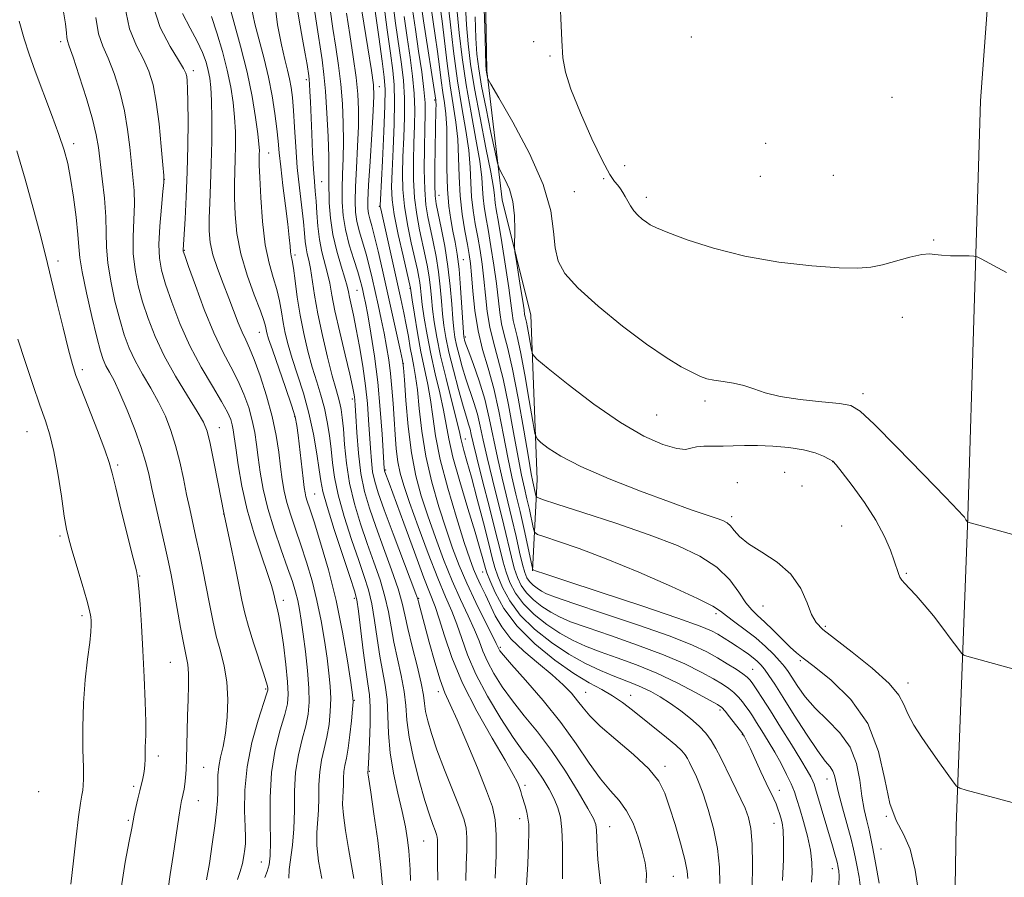
# Model space of a CAD drawing. Extents: x 2127300 to 2130200, y 324800 to 327700.
# Drawn here: x 2128735 to 2128987, y 325560 to 325779 of the extents above; entities that cross this region are included whole.
import ezdxf

# ---------------------------------------------------------------- set-up
doc = ezdxf.new("R2010")
doc.units = 0
doc.header["$MEASUREMENT"] = 0
for name, color, linetype, lineweight in [('DTM HARD BREAKLINE', 7, 'Continuous', 0), ('DTM SPOT ELEVATION', 2, 'Continuous', 13), ('INDEX CONTOUR', 41, 'Continuous', 13), ('INTERMEDIATE CONTOUR', 44, 'Continuous', 0)]:
    doc.layers.add(name, color=color, linetype=linetype, lineweight=lineweight)

msp = doc.modelspace()

# ---------------------------------------------------------------- linework, layer by layer
at = {"layer": 'DTM HARD BREAKLINE'}
for points in [[(2128983.68, 325413.15, 881.24), (2128976.05, 325474.21, 879.48), (2128973.78, 325516.01, 878.18), (2128974.77, 325572.79, 879.43), (2128977.75, 325651.71, 884.08), (2128980.95, 325758.02, 887.14), (2128984.99, 325812.53, 888.04), (2128986.09, 325815.36, 888.08)], [(2128866.47, 325637.97, 873.95), (2128867.64, 325661.24, 879), (2128866, 325703.23, 882.98), (2128858.66, 325732.75, 881.27), (2128854.73, 325765.67, 884.17), (2128854.21, 325794.61, 884.34)]]:
    msp.add_polyline3d(points, dxfattribs=at)
at = {"layer": 'DTM SPOT ELEVATION'}
for p in [(2128745.77, 325773.12, 831.57), (2128866.69, 325773.13, 885.13), (2128907.05, 325774.36, 887.78), (2128870.91, 325769.48, 885.83), (2128779.73, 325765.71, 838.44), (2128808.6, 325763.41, 849.61), (2128827.28, 325761.68, 858.64), (2128841.43, 325758.27, 869.75), (2128958.36, 325758.95, 887.32), (2128749.13, 325747.07, 830.46), (2128926.02, 325747.22, 887.96), (2128798.95, 325744.74, 844.77), (2128890.02, 325741.44, 886.76), (2128772.33, 325737.98, 836.02), (2128812.53, 325737.36, 850.95), (2128884.64, 325738.12, 885.79), (2128924.65, 325738.75, 887.39), (2128943.31, 325738.98, 887.27), (2128877.16, 325734.83, 885.02), (2128842.53, 325733.92, 870.89), (2128895.56, 325733.39, 886.41), (2128827.24, 325731.11, 859.85), (2128969.04, 325722.51, 886.12), (2128777.4, 325719.85, 838.1), (2128745.12, 325717.07, 828.45), (2128805.71, 325718.68, 846.34), (2128848.74, 325717.49, 872.8), (2128821.55, 325709.6, 853.02), (2128835.14, 325710.15, 861.93), (2128960.96, 325702.75, 885.3), (2128796.62, 325698.88, 841.22), (2128849.28, 325697.67, 872.36), (2128751.31, 325689.32, 828.37), (2128833.41, 325690.9, 858.01), (2128820.38, 325681.86, 849.62), (2128950.94, 325683.2, 884.48), (2128910.53, 325681.35, 883.66), (2128805.65, 325677.35, 841.86), (2128898.2, 325677.79, 883.03), (2128786.4, 325674.55, 834.72), (2128737.14, 325673.48, 825.05), (2128849.24, 325671.63, 866.7), (2128760.34, 325664.96, 828.26), (2128943.19, 325665.82, 881.97), (2128828.85, 325663.73, 854.18), (2128930.94, 325663.09, 880.92), (2128918.77, 325660.49, 880.71), (2128935.33, 325659.62, 880.87), (2128810.72, 325657.53, 842.91), (2128787.5, 325652.46, 833.99), (2128917.35, 325651.79, 880.34), (2128945.47, 325649.36, 881.05), (2128745.59, 325646.86, 825.74), (2128765.96, 325636.64, 828.06), (2128853.72, 325637.65, 863.31), (2128961.98, 325637.29, 882.17), (2128802.75, 325630.36, 836.5), (2128820.87, 325630.9, 843.6), (2128837.29, 325630.88, 852.1), (2128925.38, 325628.95, 879.15), (2128751.23, 325626.47, 825.65), (2128913.31, 325626.96, 875.62), (2128941.33, 325623.76, 880.23), (2128858.22, 325618.39, 860.27), (2128773.86, 325614.55, 829.04), (2128934.91, 325615, 877.79), (2128922.76, 325612.8, 872.9), (2128962.41, 325609.23, 880.52), (2128798.19, 325607.72, 833.78), (2128842.35, 325607.09, 851.54), (2128880.02, 325606.87, 862.86), (2128891.55, 325606.12, 864.72), (2128820.84, 325604.86, 842.07), (2128914.34, 325602.4, 867.65), (2128920.04, 325596.09, 867.9), (2128770.8, 325590.64, 828.43), (2128782.32, 325587.73, 830.94), (2128824.67, 325586.69, 844.1), (2128900.31, 325587.99, 862.42), (2128941.74, 325584.69, 873.32), (2128740.19, 325581.46, 824.52), (2128764.45, 325582.82, 827.68), (2128864.49, 325583.08, 854.36), (2128929.52, 325581.84, 868.59), (2128780.95, 325579.16, 830.76), (2128763.05, 325574.15, 827.78), (2128863.12, 325574.59, 853.44), (2128928.15, 325573.4, 867.22), (2128956.92, 325575.2, 878), (2128886.12, 325572.51, 858.75), (2128838.61, 325568.85, 847.06), (2128955.56, 325566.81, 876.93), (2128797.09, 325563.56, 835.1), (2128943.09, 325561.86, 871.36), (2128902.4, 325559.9, 861.06)]:
    msp.add_point(p, dxfattribs=at)
at = {"layer": 'INDEX CONTOUR', "flags": 128}
for points, elevation in [([(2128805.898, 325784.042), (2128806.771, 325778.687), (2128807.664, 325773.802), (2128808.332, 325770.037), (2128808.775, 325767.361), (2128809.229, 325764.408), (2128809.341, 325763.468), (2128809.43, 325762.287), (2128809.528, 325760.462), (2128809.651, 325757.807), (2128809.994, 325749.641), (2128810.211, 325744.822), (2128810.44, 325740.553), (2128810.667, 325737.403), (2128810.884, 325734.928), (2128811.081, 325732.431), (2128811.266, 325729.389), (2128811.522, 325725.983), (2128811.947, 325722.568), (2128812.599, 325719.43), (2128814.045, 325713.954), (2128814.575, 325711.403), (2128815.122, 325708.405), (2128815.93, 325704.349), (2128817.145, 325698.933), (2128818.517, 325693.115), (2128819.698, 325688.161), (2128820.421, 325685.017), (2128820.77, 325683.323), (2128820.913, 325682.398), (2128820.997, 325681.562), (2128821.091, 325680.155), (2128821.24, 325677.516), (2128821.494, 325673.254), (2128821.91, 325668.039), (2128822.548, 325662.805), (2128823.466, 325658.224), (2128824.718, 325653.913), (2128826.358, 325649.225), (2128828.362, 325643.769), (2128830.404, 325638.165), (2128832.079, 325633.289), (2128833.123, 325629.698), (2128833.816, 325626.684), (2128834.579, 325623.223), (2128835.699, 325618.634), (2128836.955, 325613.614), (2128837.991, 325609.202), (2128838.559, 325606.143), (2128838.838, 325603.996), (2128839.113, 325602.024), (2128839.641, 325599.579), (2128840.565, 325596.372), (2128841.997, 325592.205), (2128843.953, 325587.075), (2128847.85, 325577.294), (2128848.964, 325574.294), (2128849.495, 325572.127), (2128849.65, 325569.817), (2128849.617, 325566.631), (2128849.507, 325562.803), (2128849.412, 325558.812)], 850), ([(2128837.912, 325783.158), (2128838.585, 325778.475), (2128841.707, 325758.171), (2128841.743, 325757.744), (2128841.758, 325757.032), (2128841.745, 325755.829), (2128841.54, 325745.91), (2128841.464, 325740.861), (2128841.443, 325736.544), (2128841.525, 325733.741), (2128841.78, 325731.693), (2128842.286, 325729.255), (2128843.072, 325725.562), (2128843.98, 325720.876), (2128844.804, 325715.742), (2128845.388, 325710.675), (2128845.771, 325706.086), (2128846.037, 325702.355), (2128846.277, 325699.697), (2128846.571, 325697.651), (2128847.004, 325695.589), (2128847.638, 325693.028), (2128848.45, 325690.072), (2128849.393, 325686.974), (2128851.427, 325680.946), (2128852.332, 325677.966), (2128853.084, 325674.877), (2128853.847, 325671.315), (2128854.832, 325666.853), (2128856.176, 325661.278), (2128859.089, 325649.588), (2128861.036, 325641.42), (2128861.782, 325638.572), (2128862.565, 325636.22), (2128863.546, 325634.194), (2128864.897, 325632.335), (2128866.722, 325630.532), (2128868.859, 325628.843), (2128871.079, 325627.371), (2128873.318, 325626.149), (2128876.163, 325624.933), (2128880.366, 325623.411), (2128886.356, 325621.366), (2128893.274, 325618.965), (2128899.934, 325616.474), (2128905.385, 325614.125), (2128909.586, 325612.039), (2128912.724, 325610.306), (2128914.999, 325608.968), (2128916.653, 325607.875), (2128917.942, 325606.828), (2128919.078, 325605.678), (2128920.099, 325604.462), (2128921.006, 325603.266), (2128921.822, 325602.12), (2128922.679, 325600.844), (2128923.737, 325599.2), (2128925.104, 325597.023), (2128926.691, 325594.423), (2128928.359, 325591.581), (2128929.971, 325588.681), (2128931.413, 325585.92), (2128932.574, 325583.496), (2128933.398, 325581.493), (2128934.059, 325579.524), (2128934.787, 325577.087), (2128935.729, 325573.847), (2128936.713, 325570.153), (2128937.487, 325566.52), (2128937.863, 325563.364), (2128937.905, 325560.685), (2128937.747, 325558.381)], 870), ([(2128776.975, 325780.342), (2128778.901, 325776.584), (2128780.732, 325773.285), (2128782.07, 325770.422), (2128782.951, 325767.942), (2128783.526, 325765.786), (2128783.922, 325763.801), (2128784.187, 325761.449), (2128784.345, 325758.102), (2128784.417, 325753.356), (2128784.4, 325747.726), (2128784.293, 325741.95), (2128784.103, 325736.656), (2128783.897, 325732.011), (2128783.753, 325728.065), (2128783.762, 325724.789), (2128784.042, 325721.821), (2128784.726, 325718.723), (2128785.878, 325715.181), (2128787.312, 325711.382), (2128788.777, 325707.645), (2128791.194, 325701.298), (2128792.18, 325698.88), (2128793.094, 325696.934), (2128794.077, 325694.874), (2128795.294, 325691.974), (2128796.827, 325687.751), (2128798.458, 325682.661), (2128799.887, 325677.396), (2128800.892, 325672.535), (2128801.551, 325668.218), (2128802.016, 325664.468), (2128802.433, 325661.256), (2128802.93, 325658.329), (2128803.627, 325655.379), (2128804.61, 325652.145), (2128805.831, 325648.545), (2128807.206, 325644.547), (2128808.645, 325640.136), (2128810.053, 325635.374), (2128811.324, 325630.339), (2128812.38, 325625.158), (2128813.225, 325620.128), (2128813.889, 325615.591), (2128814.392, 325611.777), (2128814.716, 325608.454), (2128814.833, 325605.28), (2128814.726, 325601.993), (2128814.401, 325598.667), (2128813.877, 325595.46), (2128813.198, 325592.474), (2128812.52, 325589.567), (2128812.027, 325586.542), (2128811.836, 325583.278), (2128811.809, 325579.945), (2128811.744, 325576.792), (2128811.279, 325571.089), (2128811.286, 325567.769), (2128811.717, 325563.712), (2128812.54, 325559.311)], 840), ([(2128826.1, 325781.557), (2128827.106, 325774.419), (2128827.996, 325768.171), (2128828.546, 325764.118), (2128828.755, 325760.961), (2128828.684, 325756.745), (2128828.404, 325750.192), (2128828.038, 325742.718), (2128827.532, 325732.84), (2128827.478, 325731.396), (2128827.509, 325730.952), (2128827.611, 325730.462), (2128832.776, 325707.418), (2128833.539, 325703.881), (2128834.16, 325700.76), (2128834.692, 325697.775), (2128835.17, 325694.959), (2128835.628, 325692.419), (2128836.09, 325690.142), (2128836.554, 325687.614), (2128837.013, 325684.198), (2128837.49, 325679.44), (2128838.147, 325673.619), (2128839.175, 325667.2), (2128840.691, 325660.631), (2128842.501, 325654.3), (2128844.335, 325648.579), (2128846.011, 325643.69), (2128847.689, 325639.257), (2128849.618, 325634.752), (2128851.925, 325629.867), (2128854.252, 325625.18), (2128856.119, 325621.484), (2128857.181, 325619.341), (2128857.825, 325617.956), (2128858.112, 325617.492), (2128859.017, 325616.373), (2128861.092, 325614.002), (2128864.66, 325609.997), (2128869.124, 325604.832), (2128873.658, 325599.2), (2128877.597, 325593.729), (2128880.929, 325588.804), (2128883.801, 325584.748), (2128886.34, 325581.721), (2128888.573, 325579.233), (2128890.501, 325576.629), (2128892.128, 325573.435), (2128893.454, 325569.889), (2128894.479, 325566.407), (2128895.197, 325563.318), (2128895.563, 325560.605), (2128895.529, 325558.162)], 860), ([(2128849.296, 325782.149), (2128849.555, 325777.429), (2128849.954, 325772.644), (2128850.599, 325767.41), (2128851.61, 325761.157), (2128853.021, 325753.661), (2128854.535, 325746.047), (2128855.769, 325739.779), (2128856.445, 325735.924), (2128856.702, 325733.951), (2128856.78, 325732.933), (2128856.896, 325731.967), (2128857.176, 325730.255), (2128857.721, 325727.024), (2128858.572, 325721.864), (2128859.541, 325715.818), (2128860.378, 325710.292), (2128860.907, 325706.358), (2128861.229, 325703.763), (2128861.519, 325701.922), (2128861.928, 325700.204), (2128862.531, 325697.805), (2128863.377, 325693.874), (2128864.47, 325687.994), (2128865.6, 325681.477), (2128866.512, 325676.066), (2128867.065, 325673.017), (2128867.596, 325671.63), (2128868.56, 325670.716), (2128870.421, 325669.295), (2128873.67, 325667.222), (2128878.81, 325664.561), (2128886.003, 325661.444), (2128894.064, 325658.275), (2128901.469, 325655.525), (2128907.024, 325653.553), (2128910.85, 325652.251), (2128913.395, 325651.401), (2128915.079, 325650.784), (2128916.216, 325650.183), (2128917.087, 325649.387), (2128918.004, 325648.225), (2128919.383, 325646.701), (2128921.666, 325644.857), (2128925.083, 325642.712), (2128928.984, 325640.163), (2128932.508, 325637.076), (2128935, 325633.447), (2128936.638, 325629.79), (2128937.804, 325626.746), (2128938.933, 325624.695), (2128940.649, 325622.979), (2128943.625, 325620.677), (2128948.192, 325617.17), (2128953.314, 325613.038), (2128957.612, 325609.163), (2128960.099, 325606.181), (2128961.364, 325603.769), (2128962.389, 325601.356), (2128963.948, 325598.507), (2128965.995, 325595.317), (2128968.273, 325592.009), (2128970.531, 325588.825), (2128973.997, 325584.028), (2128974.878, 325582.906), (2128975.733, 325582.351), (2128977.293, 325581.886), (2128989.061, 325578.726)], 880), ([(2128735.164, 325778.393), (2128736.421, 325773.902), (2128737.715, 325769.952), (2128739.297, 325765.616), (2128743.456, 325754.562), (2128745.343, 325749.406), (2128746.672, 325745.434), (2128747.581, 325742.019), (2128748.313, 325738.222), (2128749.051, 325733.425), (2128749.727, 325728.304), (2128750.214, 325723.854), (2128750.457, 325720.696), (2128750.701, 325717.937), (2128751.265, 325714.309), (2128752.357, 325708.99), (2128753.727, 325702.957), (2128755.014, 325697.631), (2128755.954, 325694.074), (2128756.667, 325691.896), (2128757.371, 325690.349), (2128758.26, 325688.73), (2128759.429, 325686.549), (2128760.948, 325683.365), (2128762.816, 325678.964), (2128764.748, 325674.03), (2128766.391, 325669.478), (2128767.501, 325665.91), (2128768.3, 325662.722), (2128769.119, 325659.003), (2128770.2, 325654.153), (2128772.505, 325643.937), (2128773.339, 325640.164), (2128774.015, 325636.889), (2128774.708, 325633.198), (2128776.438, 325623.465), (2128777.253, 325619.117), (2128777.873, 325616.142), (2128778.28, 325613.968), (2128778.477, 325611.708), (2128778.481, 325608.679), (2128778.367, 325605), (2128778.222, 325600.997), (2128778.116, 325596.977), (2128777.965, 325589.864), (2128777.869, 325587.176), (2128777.74, 325585.067), (2128777.574, 325583.417), (2128777.368, 325582.113), (2128777.143, 325581.062), (2128776.923, 325580.173), (2128776.713, 325579.26), (2128776.436, 325577.741), (2128775.995, 325574.938), (2128774.562, 325565.221), (2128773.82, 325560.328), (2128773.236, 325556.696)], 830)]:
    msp.add_lwpolyline(points, dxfattribs=dict(at, elevation=elevation))
at = {"layer": 'INTERMEDIATE CONTOUR', "flags": 128}
for points, elevation in [([(2128873.343, 325786.87), (2128873.926, 325773.498), (2128874.203, 325768.997), (2128874.83, 325765.352), (2128876.246, 325761.027), (2128878.695, 325755.006), (2128881.635, 325748.366), (2128884.327, 325742.705), (2128886.207, 325739.208), (2128887.403, 325737.416), (2128888.215, 325736.454), (2128888.901, 325735.59), (2128889.535, 325734.648), (2128890.149, 325733.594), (2128890.781, 325732.411), (2128891.493, 325731.164), (2128892.353, 325729.933), (2128893.396, 325728.796), (2128894.512, 325727.802), (2128895.557, 325727), (2128896.543, 325726.368), (2128898.115, 325725.624), (2128901.073, 325724.422), (2128906.011, 325722.551), (2128912.698, 325720.355), (2128920.692, 325718.313), (2128929.432, 325716.812), (2128937.882, 325715.86), (2128944.879, 325715.368), (2128949.645, 325715.265), (2128952.939, 325715.53), (2128955.902, 325716.153), (2128962.946, 325718.046), (2128965.945, 325718.74), (2128967.908, 325718.942), (2128969.337, 325718.803), (2128970.971, 325718.569), (2128973.311, 325718.434), (2128975.905, 325718.396), (2128978.057, 325718.403), (2128979.305, 325718.382), (2128980.103, 325718.19), (2128981.134, 325717.66), (2128987.601, 325714.133)], 886), ([(2128762.1, 325782.566), (2128763.39, 325776.425), (2128765.168, 325772.056), (2128766.948, 325768.688), (2128768.352, 325765.583), (2128769.405, 325762.126), (2128770.235, 325757.733), (2128770.945, 325752.138), (2128771.525, 325746.343), (2128771.936, 325741.664), (2128772.147, 325738.951), (2128772.149, 325737.171), (2128771.942, 325734.826), (2128771.557, 325730.858), (2128771.153, 325725.983), (2128770.921, 325721.361), (2128771.033, 325717.8), (2128771.573, 325714.727), (2128772.611, 325711.214), (2128774.19, 325706.582), (2128776.282, 325701.138), (2128778.839, 325695.431), (2128781.745, 325689.977), (2128784.604, 325685.137), (2128786.953, 325681.235), (2128788.453, 325678.48), (2128789.264, 325676.607), (2128789.67, 325675.24), (2128789.927, 325673.96), (2128790.185, 325672.204), (2128790.565, 325669.369), (2128791.18, 325665.044), (2128792.122, 325659.578), (2128793.474, 325653.51), (2128795.241, 325647.387), (2128797.111, 325641.77), (2128798.692, 325637.231), (2128799.692, 325634.166), (2128800.216, 325632.295), (2128800.468, 325631.165), (2128800.626, 325630.373), (2128800.771, 325629.711), (2128800.956, 325629.022), (2128801.23, 325628.084), (2128801.612, 325626.425), (2128802.119, 325623.508), (2128802.738, 325619.082), (2128803.348, 325614.034), (2128803.803, 325609.535), (2128803.968, 325606.391), (2128803.75, 325603.946), (2128803.067, 325601.178), (2128801.923, 325597.275), (2128800.656, 325592.268), (2128799.69, 325586.398), (2128799.326, 325580.004), (2128799.36, 325573.812), (2128799.464, 325568.645), (2128799.374, 325565.088), (2128799.067, 325562.777), (2128798.58, 325561.113), (2128797.983, 325559.579)], 836), ([(2128769.267, 325782.855), (2128771.262, 325776.804), (2128773.747, 325771.951), (2128775.937, 325768.452), (2128777.237, 325766.34), (2128777.813, 325765.143), (2128778.018, 325764.265), (2128778.147, 325763.113), (2128778.251, 325761.144), (2128778.322, 325757.811), (2128778.349, 325752.783), (2128778.304, 325746.574), (2128778.159, 325739.905), (2128777.904, 325733.474), (2128777.603, 325727.882), (2128777.093, 325719.924), (2128777.145, 325719.616), (2128777.509, 325718.511), (2128778.475, 325715.742), (2128780.23, 325710.812), (2128782.513, 325704.689), (2128784.959, 325698.717), (2128787.255, 325693.919), (2128789.32, 325690.063), (2128791.123, 325686.605), (2128792.64, 325683.116), (2128793.861, 325679.634), (2128794.778, 325676.318), (2128795.409, 325673.248), (2128795.868, 325670.211), (2128796.29, 325666.918), (2128796.814, 325663.13), (2128797.585, 325658.792), (2128798.752, 325653.901), (2128800.376, 325648.557), (2128802.187, 325643.276), (2128803.829, 325638.681), (2128805.031, 325635.214), (2128805.849, 325632.592), (2128806.425, 325630.351), (2128806.887, 325628.047), (2128807.32, 325625.309), (2128807.797, 325621.785), (2128808.356, 325617.306), (2128808.889, 325612.442), (2128809.253, 325607.945), (2128809.327, 325604.351), (2128809.073, 325601.327), (2128808.472, 325598.32), (2128807.56, 325594.874), (2128806.588, 325590.917), (2128805.859, 325586.47), (2128805.575, 325581.614), (2128805.535, 325576.655), (2128805.439, 325571.963), (2128805.073, 325567.848), (2128804.191, 325561.629), (2128804.151, 325559.431)], 838), ([(2128788.675, 325783.18), (2128790.087, 325778.233), (2128791.8, 325771.983), (2128793.447, 325765.341), (2128794.728, 325759.125), (2128795.626, 325753.775), (2128796.193, 325749.646), (2128796.485, 325746.945), (2128796.586, 325745.324), (2128796.584, 325744.29), (2128796.561, 325743.301), (2128796.577, 325741.615), (2128796.688, 325738.437), (2128796.948, 325733.316), (2128797.408, 325727.169), (2128798.117, 325721.258), (2128799.08, 325716.558), (2128800.132, 325712.898), (2128801.064, 325709.823), (2128801.73, 325706.947), (2128802.215, 325704.158), (2128802.669, 325701.417), (2128803.23, 325698.649), (2128803.987, 325695.646), (2128805.023, 325692.165), (2128806.37, 325688.027), (2128807.858, 325683.317), (2128809.27, 325678.184), (2128810.425, 325672.853), (2128811.295, 325667.85), (2128811.89, 325663.775), (2128812.285, 325660.904), (2128812.818, 325658.214), (2128813.892, 325654.357), (2128815.743, 325648.502), (2128817.919, 325641.886), (2128819.8, 325636.266), (2128820.934, 325632.827), (2128821.528, 325630.489), (2128821.958, 325627.601), (2128823.173, 325617.569), (2128823.815, 325612.614), (2128824.343, 325609.082), (2128824.714, 325606.283), (2128824.897, 325603.118), (2128824.884, 325598.859), (2128824.749, 325594.255), (2128824.594, 325590.425), (2128824.44, 325587.254), (2128824.414, 325586.976), (2128824.356, 325586.607), (2128824.347, 325586.288), (2128824.356, 325586.158), (2128824.406, 325585.814), (2128825.079, 325581.367), (2128825.894, 325575.864), (2128826.849, 325569.004), (2128827.681, 325562.157), (2128828.191, 325556.466)], 844), ([(2128800.498, 325783.81), (2128801.256, 325777.428), (2128802.25, 325772.322), (2128803.101, 325768.614), (2128803.767, 325765.912), (2128804.29, 325763.7), (2128804.71, 325761.488), (2128805.053, 325758.896), (2128805.341, 325755.57), (2128805.604, 325751.283), (2128805.899, 325746.303), (2128806.291, 325741.023), (2128806.814, 325735.829), (2128807.844, 325727.12), (2128808.141, 325724.19), (2128808.335, 325722.074), (2128808.539, 325720.443), (2128808.84, 325718.969), (2128809.223, 325717.318), (2128809.647, 325715.157), (2128810.687, 325708.367), (2128811.537, 325703.621), (2128812.717, 325698.083), (2128814.037, 325692.496), (2128815.24, 325687.755), (2128816.129, 325684.504), (2128816.744, 325682.388), (2128817.179, 325680.8), (2128817.516, 325679.173), (2128817.801, 325677.096), (2128818.067, 325674.199), (2128818.368, 325670.237), (2128818.84, 325665.477), (2128819.645, 325660.31), (2128820.886, 325655.078), (2128822.451, 325649.916), (2128824.172, 325644.906), (2128825.885, 325640.122), (2128827.445, 325635.606), (2128828.706, 325631.393), (2128829.587, 325627.469), (2128830.269, 325623.646), (2128830.99, 325619.687), (2128831.913, 325615.448), (2128832.874, 325611.151), (2128833.623, 325607.11), (2128834.018, 325603.48), (2128834.324, 325599.798), (2128834.909, 325595.444), (2128836.027, 325590.061), (2128837.468, 325584.345), (2128838.91, 325579.26), (2128840.086, 325575.549), (2128840.963, 325573.091), (2128841.564, 325571.55), (2128841.92, 325570.59), (2128842.09, 325569.898), (2128842.14, 325569.159), (2128842.116, 325566.189), (2128842.138, 325563.185), (2128842.186, 325558.849)], 848), ([(2128810.351, 325783.52), (2128811.181, 325777.919), (2128812.628, 325768.492), (2128813.111, 325764.787), (2128813.506, 325760.482), (2128813.859, 325754.909), (2128814.146, 325748.912), (2128814.331, 325743.716), (2128814.393, 325740.174), (2128814.387, 325737.659), (2128814.481, 325731.948), (2128814.774, 325728.071), (2128815.386, 325723.86), (2128816.366, 325719.644), (2128817.485, 325715.809), (2128818.442, 325712.751), (2128819.024, 325710.707), (2128819.358, 325709.259), (2128819.652, 325707.827), (2128820.66, 325703.245), (2128821.378, 325699.702), (2128822.198, 325695.223), (2128823.018, 325690.223), (2128823.717, 325685.229), (2128824.21, 325680.667), (2128824.537, 325676.543), (2128824.981, 325669.242), (2128825.226, 325666.045), (2128825.563, 325663.248), (2128826.079, 325660.761), (2128826.989, 325657.834), (2128828.544, 325653.545), (2128830.838, 325647.416), (2128836.626, 325632.046), (2128837.107, 325630.682), (2128837.299, 325629.998), (2128840.038, 325619.667), (2128841.436, 325614.621), (2128842.817, 325610.091), (2128844.047, 325606.77), (2128845.387, 325603.77), (2128847.193, 325599.81), (2128849.66, 325594.066), (2128852.352, 325587.55), (2128854.674, 325581.731), (2128856.166, 325577.61), (2128856.919, 325574.308), (2128857.161, 325570.475), (2128857.102, 325565.211), (2128856.898, 325559.416)], 852), ([(2128822.259, 325784.286), (2128824.333, 325771.571), (2128825.254, 325765.804), (2128825.768, 325762.118), (2128825.897, 325759.28), (2128825.726, 325755.473), (2128825.344, 325749.484), (2128824.891, 325742.534), (2128824.512, 325736.45), (2128824.325, 325732.599), (2128824.332, 325730.503), (2128824.508, 325729.221), (2128824.838, 325727.908), (2128825.339, 325726.096), (2128826.039, 325723.408), (2128826.953, 325719.58), (2128828.049, 325714.787), (2128832.681, 325694.091), (2128833.19, 325691.703), (2128833.448, 325689.802), (2128833.673, 325686.772), (2128834.051, 325681.49), (2128834.646, 325674.803), (2128835.489, 325668.045), (2128836.605, 325662.233), (2128838.001, 325657.08), (2128839.672, 325651.976), (2128841.605, 325646.479), (2128843.715, 325640.823), (2128845.902, 325635.409), (2128848.053, 325630.573), (2128850.012, 325626.395), (2128851.608, 325622.889), (2128852.762, 325620.003), (2128853.74, 325617.419), (2128854.901, 325614.749), (2128856.537, 325611.695), (2128858.676, 325608.297), (2128861.291, 325604.672), (2128864.334, 325600.882), (2128867.699, 325596.75), (2128871.269, 325592.036), (2128874.873, 325586.693), (2128878.133, 325581.449), (2128880.618, 325577.222), (2128882.035, 325574.631), (2128882.631, 325573.078), (2128882.79, 325571.664), (2128882.844, 325569.67), (2128882.926, 325567.098), (2128883.118, 325564.13), (2128883.461, 325560.977), (2128883.832, 325557.976)], 858), ([(2128828.381, 325782.736), (2128829.269, 325776.153), (2128830.122, 325770.185), (2128830.74, 325765.781), (2128831.091, 325762.086), (2128831.182, 325757.794), (2128831.042, 325752.036), (2128830.776, 325745.686), (2128830.511, 325740.057), (2128830.374, 325736.029), (2128830.51, 325732.765), (2128831.065, 325728.996), (2128832.098, 325723.892), (2128833.325, 325718.39), (2128835.224, 325710.199), (2128835.665, 325707.207), (2128836.227, 325703.498), (2128836.989, 325698.761), (2128837.867, 325693.875), (2128838.776, 325689.513), (2128839.632, 325685.538), (2128840.354, 325681.609), (2128840.932, 325677.373), (2128841.649, 325672.425), (2128842.862, 325666.35), (2128844.776, 325659.028), (2128847.002, 325651.519), (2128848.999, 325645.182), (2128850.373, 325640.986), (2128851.317, 325638.363), (2128852.167, 325636.363), (2128853.194, 325634.203), (2128854.374, 325631.787), (2128856.909, 325626.464), (2128858.55, 325623.605), (2128860.916, 325620.585), (2128864.209, 325617.417), (2128867.949, 325614.27), (2128871.473, 325611.352), (2128874.265, 325608.821), (2128876.372, 325606.636), (2128877.979, 325604.705), (2128879.348, 325602.886), (2128881.048, 325600.855), (2128883.72, 325598.234), (2128887.718, 325594.806), (2128892.233, 325590.975), (2128896.166, 325587.312), (2128898.715, 325584.177), (2128900.259, 325581.141), (2128901.473, 325577.573), (2128902.866, 325573.096), (2128904.285, 325568.329), (2128905.412, 325564.149), (2128906.006, 325561.208), (2128906.143, 325559.276)], 862), ([(2128830.661, 325783.914), (2128831.434, 325777.887), (2128832.935, 325767.443), (2128833.429, 325763.211), (2128833.681, 325758.843), (2128833.679, 325753.88), (2128833.514, 325748.654), (2128833.308, 325743.697), (2128833.182, 325739.37), (2128833.259, 325735.348), (2128833.664, 325731.134), (2128834.456, 325726.429), (2128835.439, 325721.725), (2128836.99, 325714.892), (2128837.384, 325713), (2128837.619, 325711.584), (2128837.781, 325710.205), (2128837.962, 325708.469), (2128838.258, 325705.994), (2128838.748, 325702.513), (2128839.459, 325698.206), (2128840.401, 325693.366), (2128841.549, 325688.302), (2128842.72, 325683.389), (2128843.693, 325679.02), (2128845.013, 325671.669), (2128846.083, 325666.981), (2128847.826, 325660.721), (2128849.881, 325653.873), (2128851.735, 325647.813), (2128852.99, 325643.598), (2128853.72, 325641.006), (2128854.374, 325638.509), (2128854.749, 325637.401), (2128855.498, 325635.518), (2128856.878, 325632.386), (2128859.135, 325628.309), (2128862.509, 325623.775), (2128867.066, 325619.25), (2128872.171, 325615.117), (2128877.011, 325611.734), (2128880.96, 325609.328), (2128884.145, 325607.577), (2128886.878, 325606.025), (2128889.446, 325604.295), (2128892.033, 325602.313), (2128900.713, 325595.331), (2128903.081, 325593.357), (2128904.599, 325591.959), (2128905.478, 325590.942), (2128906.055, 325590.01), (2128906.612, 325588.933), (2128908.368, 325585.289), (2128909.087, 325583.595), (2128910.063, 325580.918), (2128911.352, 325576.923), (2128912.696, 325572.054), (2128913.753, 325566.951), (2128914.271, 325562.185), (2128914.334, 325558.06)], 864), ([(2128840.416, 325782.356), (2128841.58, 325774.698), (2128842.164, 325770.605), (2128842.667, 325766.75), (2128843.107, 325763.254), (2128843.522, 325760.194), (2128843.929, 325757.524), (2128844.275, 325754.701), (2128844.49, 325751.06), (2128844.54, 325746.192), (2128844.543, 325740.707), (2128844.659, 325735.473), (2128845.001, 325731.163), (2128845.512, 325727.674), (2128846.092, 325724.705), (2128846.655, 325721.926), (2128847.177, 325718.872), (2128847.648, 325715.045), (2128848.057, 325710.215), (2128848.39, 325705.214), (2128848.776, 325698.796), (2128848.861, 325697.769), (2128848.933, 325697.353), (2128849.06, 325696.883)], 872), ([(2128844.707, 325784.098), (2128845.358, 325778.201), (2128846.25, 325770.77), (2128847.295, 325763.118), (2128848.395, 325756.316), (2128849.395, 325750.464), (2128850.13, 325745.42), (2128850.498, 325741.032), (2128850.664, 325737.122), (2128850.858, 325733.509), (2128851.256, 325730.029), (2128851.813, 325726.616), (2128852.431, 325723.229), (2128853.025, 325719.812), (2128853.563, 325716.265), (2128854.027, 325712.477), (2128854.424, 325708.395), (2128854.87, 325704.208), (2128855.504, 325700.165), (2128856.428, 325696.354), (2128857.591, 325692.211), (2128858.903, 325687.013), (2128860.271, 325680.371), (2128861.585, 325673.243), (2128862.734, 325666.918), (2128863.638, 325662.343), (2128864.361, 325659.082), (2128865.002, 325656.351), (2128865.629, 325653.571), (2128866.617, 325648.968), (2128866.946, 325647.845), (2128867.715, 325647.226), (2128869.586, 325646.581), (2128873.103, 325645.446), (2128878.349, 325643.627), (2128885.292, 325640.998), (2128893.63, 325637.578), (2128901.972, 325633.964), (2128908.657, 325630.901), (2128912.538, 325628.912), (2128914.519, 325627.615), (2128916.022, 325626.411), (2128918.159, 325624.825), (2128920.811, 325622.891), (2128923.552, 325620.768), (2128926.015, 325618.617), (2128928.08, 325616.596), (2128929.688, 325614.861), (2128930.841, 325613.482), (2128931.786, 325612.173), (2128934.248, 325608.369)], 876), ([(2128854.028, 325783.962), (2128854.242, 325776.783), (2128854.502, 325767.316), (2128854.565, 325765.877), (2128854.627, 325765.369), (2128854.896, 325764.047), (2128855.047, 325763.649), (2128855.806, 325762.296), (2128857.822, 325758.828), (2128861.421, 325752.547), (2128865.636, 325744.611), (2128869.174, 325736.638), (2128871.094, 325729.941), (2128871.839, 325724.611), (2128872.206, 325720.431), (2128872.956, 325717.096), (2128874.704, 325713.954), (2128878.031, 325710.262), (2128883.231, 325705.551), (2128889.448, 325700.442), (2128895.54, 325695.829), (2128900.574, 325692.405), (2128904.463, 325690.084), (2128907.329, 325688.576), (2128909.362, 325687.621), (2128911.019, 325687.032), (2128912.822, 325686.65), (2128915.153, 325686.319), (2128917.825, 325685.913), (2128920.507, 325685.308), (2128923.034, 325684.434), (2128925.891, 325683.423), (2128929.728, 325682.457), (2128934.874, 325681.681), (2128940.373, 325681.094), (2128944.953, 325680.658), (2128947.832, 325680.168), (2128950.204, 325678.752), (2128953.752, 325675.373), (2128959.561, 325669.498), (2128966.295, 325662.624), (2128972.019, 325656.751), (2128975.281, 325653.381), (2128976.568, 325652.017), (2128976.853, 325651.657), (2128977.11, 325651.138), (2128977.201, 325650.998), (2128977.709, 325650.351), (2128991.132, 325646.672)], 884), ([(2128746.378, 325781.847), (2128747.054, 325777.701), (2128747.293, 325775.404), (2128747.364, 325774.214), (2128747.525, 325773.362), (2128747.993, 325771.977), (2128748.972, 325769.16), (2128750.554, 325764.389), (2128752.369, 325758.651), (2128753.932, 325753.313), (2128754.893, 325749.341), (2128755.431, 325746.118), (2128756.4, 325738.144), (2128756.958, 325733.136), (2128757.345, 325728.358), (2128757.457, 325724.334), (2128757.514, 325720.651), (2128757.817, 325716.659), (2128758.582, 325711.927), (2128759.676, 325706.879), (2128760.88, 325702.159), (2128762.043, 325698.228), (2128763.288, 325694.849), (2128764.809, 325691.612), (2128766.717, 325688.19), (2128768.817, 325684.615), (2128770.836, 325681.007), (2128772.555, 325677.44), (2128773.985, 325673.807), (2128775.191, 325669.953), (2128776.235, 325665.802), (2128777.157, 325661.551), (2128777.996, 325657.478), (2128778.785, 325653.763), (2128780.381, 325646.519), (2128781.254, 325642.486), (2128782.151, 325638.193), (2128783.022, 325633.801), (2128783.84, 325629.455), (2128784.666, 325625.238), (2128785.58, 325621.214), (2128786.616, 325617.398), (2128787.595, 325613.587), (2128788.297, 325609.527), (2128788.549, 325605.075), (2128788.401, 325600.567), (2128787.96, 325596.449), (2128787.34, 325593.057), (2128786.699, 325590.28), (2128786.209, 325587.891), (2128785.985, 325585.689), (2128785.941, 325583.566), (2128785.938, 325581.439), (2128785.853, 325579.171), (2128785.621, 325576.414), (2128785.195, 325572.768), (2128784.555, 325568.07), (2128783.809, 325563.113), (2128783.096, 325558.929)], 832), ([(2128794.549, 325781.811), (2128795.463, 325777.751), (2128797.803, 325768.811), (2128798.935, 325764.061), (2128799.87, 325759.289), (2128800.586, 325754.788), (2128801.088, 325750.894), (2128801.407, 325747.753), (2128801.673, 325744.766), (2128802.043, 325741.149), (2128802.619, 325736.41), (2128803.283, 325731.22), (2128803.863, 325726.549), (2128804.233, 325723.145), (2128804.442, 325720.885), (2128804.587, 325719.434), (2128804.75, 325718.404), (2128804.972, 325717.215), (2128805.281, 325715.235), (2128805.707, 325712.021), (2128806.277, 325707.864), (2128807.02, 325703.242), (2128807.948, 325698.581), (2128809.008, 325694.098), (2128810.132, 325689.961), (2128811.25, 325686.265), (2128812.301, 325682.852), (2128813.224, 325679.492), (2128813.97, 325676.013), (2128814.548, 325672.472), (2128814.979, 325668.987), (2128815.326, 325665.57), (2128815.829, 325661.845), (2128816.769, 325657.334), (2128818.315, 325651.79), (2128820.185, 325645.901), (2128821.986, 325640.586), (2128823.411, 325636.474), (2128824.487, 325633.047), (2128825.333, 325629.497), (2128826.052, 325625.241), (2128826.721, 325620.608), (2128827.402, 325616.15), (2128828.793, 325608.688), (2128829.256, 325605.016), (2128829.452, 325600.912), (2128829.608, 325596.364), (2128830.02, 325591.437), (2128830.892, 325586.254), (2128832.022, 325581.132), (2128833.114, 325576.445), (2128833.93, 325572.475), (2128834.475, 325569.174), (2128834.814, 325566.406), (2128835.009, 325563.991), (2128835.12, 325561.574), (2128835.204, 325558.756)], 846), ([(2128814.664, 325781.387), (2128815.414, 325776.525), (2128816.164, 325771.761), (2128816.852, 325767.048), (2128817.422, 325762.256), (2128817.828, 325757.312), (2128818.063, 325752.367), (2128818.129, 325747.635), (2128818.043, 325743.277), (2128817.888, 325739.284), (2128817.764, 325735.601), (2128817.769, 325732.146), (2128818.012, 325728.73), (2128818.601, 325725.136), (2128819.58, 325721.267), (2128820.722, 325717.506), (2128821.738, 325714.356), (2128822.407, 325712.168), (2128822.803, 325710.696), (2128823.071, 325709.543), (2128823.346, 325708.285), (2128823.724, 325706.396), (2128824.291, 325703.325), (2128825.09, 325698.69), (2128825.999, 325692.795), (2128826.854, 325686.115), (2128827.522, 325679.195), (2128827.995, 325672.859), (2128828.543, 325664.052), (2128828.58, 325663.69), (2128828.621, 325663.484), (2128828.699, 325663.237), (2128829.772, 325660.325), (2128833.502, 325650.108), (2128836.221, 325642.708), (2128838.673, 325636.162), (2128841.538, 325628.804), (2128842.588, 325625.701), (2128843.903, 325621.361), (2128845.786, 325615.772), (2128848.518, 325609.203), (2128852.19, 325602.039), (2128856.123, 325595.154), (2128859.449, 325589.539), (2128861.519, 325585.902), (2128862.575, 325583.816), (2128863.079, 325582.569), (2128863.426, 325581.544), (2128863.743, 325580.502), (2128864.517, 325577.837), (2128864.941, 325576.242), (2128865.277, 325574.685), (2128865.457, 325573.188), (2128865.494, 325571.179), (2128865.428, 325567.938), (2128865.263, 325563.076), (2128864.872, 325557.533)], 854), ([(2128818.836, 325780.404), (2128819.701, 325775.03), (2128820.593, 325769.31), (2128821.338, 325764.03), (2128821.798, 325759.715), (2128821.98, 325755.824), (2128821.927, 325751.554), (2128821.694, 325746.381), (2128821.39, 325740.908), (2128821.138, 325736.026), (2128821.047, 325732.373), (2128821.172, 325729.616), (2128821.555, 325727.177), (2128822.209, 325724.588), (2128823.888, 325718.882), (2128824.68, 325715.874), (2128825.426, 325712.741), (2128826.959, 325705.905), (2128827.746, 325702.285), (2128828.486, 325698.708), (2128829.135, 325695.267), (2128829.685, 325691.859), (2128830.134, 325688.335), (2128830.486, 325684.588), (2128830.772, 325680.674), (2128831.028, 325676.696), (2128831.293, 325672.77), (2128831.609, 325669.069), (2128832.013, 325665.781), (2128832.582, 325662.913), (2128833.506, 325659.745), (2128835.008, 325655.373), (2128837.2, 325649.268), (2128839.741, 325642.389), (2128842.185, 325636.065), (2128844.181, 325631.278), (2128845.771, 325627.61), (2128847.098, 325624.295), (2128848.342, 325620.666), (2128849.842, 325616.467), (2128851.977, 325611.541), (2128854.959, 325605.9), (2128858.336, 325600.221), (2128861.491, 325595.341), (2128863.958, 325591.851), (2128865.878, 325589.333), (2128867.545, 325587.115), (2128869.177, 325584.678), (2128870.708, 325582.105), (2128871.996, 325579.63), (2128872.936, 325577.367), (2128873.556, 325574.937), (2128873.921, 325571.842), (2128874.096, 325567.793), (2128874.139, 325563.33), (2128874.112, 325559.203)], 856), ([(2128835.76, 325781.355), (2128836.497, 325776.227), (2128837.324, 325770.768), (2128838.101, 325765.461), (2128838.679, 325760.941), (2128838.953, 325757.568), (2128838.991, 325754.589), (2128838.904, 325750.978), (2128838.797, 325746.052), (2128838.758, 325740.513), (2128838.863, 325735.41), (2128839.172, 325731.503), (2128839.667, 325728.395), (2128841.045, 325722.005), (2128841.781, 325718.251), (2128842.409, 325714.356), (2128842.852, 325710.518), (2128843.168, 325706.879), (2128843.445, 325703.568), (2128843.777, 325700.598), (2128844.281, 325697.533), (2128845.075, 325693.825), (2128846.217, 325689.172), (2128847.504, 325684.264), (2128848.672, 325680.035), (2128849.517, 325677.175), (2128850.078, 325675.388), (2128850.458, 325674.126), (2128850.782, 325672.801), (2128851.279, 325670.641), (2128852.2, 325666.83), (2128853.685, 325660.942), (2128855.428, 325654.109), (2128857.008, 325647.855), (2128858.122, 325643.323), (2128858.925, 325640.141), (2128859.687, 325637.553), (2128860.669, 325634.943), (2128862.075, 325632.232), (2128864.101, 325629.482), (2128866.85, 325626.767), (2128870.069, 325624.222), (2128873.413, 325622.004), (2128876.649, 325620.208), (2128879.984, 325618.688), (2128883.731, 325617.238), (2128888.12, 325615.673), (2128893.021, 325613.875), (2128898.221, 325611.747), (2128903.436, 325609.282), (2128908.13, 325606.848), (2128911.696, 325604.9), (2128913.755, 325603.732), (2128914.829, 325602.964), (2128915.666, 325602.046), (2128916.827, 325600.601), (2128920.216, 325596.238), (2128920.394, 325595.94), (2128920.561, 325595.637), (2128920.827, 325595.129), (2128921.308, 325594.153), (2128922.137, 325592.401), (2128924.829, 325586.598), (2128926.209, 325583.657), (2128928.115, 325579.701), (2128928.722, 325578.349), (2128929.188, 325577.126), (2128929.567, 325575.957), (2128929.909, 325574.801), (2128930.241, 325573.53), (2128930.513, 325571.672), (2128930.65, 325568.667), (2128930.59, 325564.181), (2128930.333, 325558.783)], 868), ([(2128842.855, 325782.033), (2128843.318, 325778.379), (2128843.916, 325773.343), (2128844.617, 325767.566), (2128845.381, 325761.906), (2128846.155, 325756.994), (2128846.834, 325752.592), (2128847.31, 325748.24), (2128847.524, 325743.586), (2128847.645, 325738.709), (2128847.897, 325733.797), (2128848.435, 325729.06), (2128849.131, 325724.797), (2128849.787, 325721.331), (2128850.252, 325718.786), (2128850.574, 325716.489), (2128850.851, 325713.569), (2128851.183, 325709.413), (2128851.69, 325704.431), (2128852.496, 325699.287), (2128853.672, 325694.463), (2128855.074, 325689.695), (2128856.508, 325684.532), (2128857.815, 325678.698), (2128858.998, 325672.62), (2128860.1, 325666.895), (2128861.158, 325661.951), (2128862.199, 325657.503), (2128863.243, 325653.093), (2128864.288, 325648.458), (2128865.23, 325644.118), (2128866.322, 325638.966), (2128866.48, 325638.29), (2128866.546, 325638.18), (2128867.488, 325637.834), (2128869.576, 325637.126), (2128874.739, 325635.417), (2128883.735, 325632.462), (2128894.348, 325628.96), (2128903.616, 325625.843), (2128909.322, 325623.808), (2128912.23, 325622.596), (2128913.849, 325621.71), (2128915.416, 325620.748), (2128917.088, 325619.692), (2128918.749, 325618.619), (2128920.297, 325617.596), (2128921.687, 325616.634), (2128922.886, 325615.732), (2128923.888, 325614.867), (2128924.795, 325613.923), (2128925.734, 325612.763), (2128926.852, 325611.21), (2128928.364, 325608.943), (2128930.507, 325605.602), (2128933.373, 325601.065), (2128936.499, 325596.17), (2128939.286, 325591.994), (2128941.261, 325589.326), (2128942.507, 325587.803), (2128943.236, 325586.774), (2128943.669, 325585.629), (2128944.677, 325581.236), (2128945.684, 325577.395), (2128947.883, 325569.362), (2128948.53, 325566.772), (2128948.942, 325564.819), (2128949.354, 325562.672), (2128949.916, 325559.635), (2128950.442, 325555.547)], 874), ([(2128847.131, 325780.763), (2128847.656, 325775.423), (2128848.425, 325769.089), (2128849.453, 325762.137), (2128850.708, 325754.988), (2128851.965, 325748.256), (2128852.949, 325742.6), (2128853.472, 325738.478), (2128853.683, 325735.537), (2128853.819, 325733.221), (2128854.076, 325730.998), (2128854.495, 325728.436), (2128855.076, 325725.126), (2128855.799, 325720.838), (2128856.552, 325716.042), (2128857.203, 325711.384), (2128858.05, 325703.985), (2128858.511, 325701.043), (2128859.184, 325698.244), (2128860.108, 325694.726), (2128861.299, 325689.495), (2128862.728, 325682.045), (2128864.173, 325673.866), (2128865.367, 325666.939), (2128866.118, 325662.736), (2128866.523, 325660.662), (2128867.299, 325657.149), (2128867.569, 325656.724), (2128868.95, 325656.162), (2128872.627, 325654.982), (2128879.3, 325652.858), (2128887.75, 325650.1), (2128896.271, 325647.171), (2128903.471, 325644.42), (2128909.193, 325641.719), (2128913.592, 325638.825), (2128916.844, 325635.615), (2128919.218, 325632.441), (2128921.006, 325629.778), (2128922.498, 325627.924), (2128923.983, 325626.486), (2128925.746, 325624.895), (2128927.956, 325622.763), (2128932.352, 325618.391), (2128933.901, 325616.969), (2128935.621, 325615.589), (2128938.411, 325613.468), (2128942.796, 325609.975), (2128947.826, 325605.084), (2128952.181, 325598.92), (2128954.901, 325591.772), (2128956.48, 325584.585), (2128957.773, 325578.469), (2128959.431, 325574.128), (2128961.29, 325570.664), (2128962.986, 325566.767), (2128964.259, 325561.424), (2128965.287, 325554.758)], 878), ([(2128754.779, 325779.301), (2128755.471, 325775.164)], 834), ([(2128784.347, 325779.548), (2128785.76, 325775.441), (2128787.169, 325770.676), (2128788.393, 325765.884), (2128789.298, 325761.557), (2128789.903, 325757.625), (2128790.269, 325753.874), (2128790.451, 325750.151), (2128790.493, 325746.525), (2128790.439, 325743.12), (2128790.332, 325739.979), (2128790.237, 325736.814), (2128790.221, 325733.252), (2128790.371, 325729.013), (2128790.857, 325724.176), (2128791.867, 325718.914), (2128793.475, 325713.475), (2128795.3, 325708.427), (2128796.848, 325704.412), (2128797.751, 325701.873), (2128798.152, 325700.452), (2128798.317, 325699.592), (2128798.509, 325698.718), (2128798.965, 325697.195), (2128799.915, 325694.37), (2128803.263, 325684.792), (2128804.803, 325680.289), (2128805.731, 325677.293), (2128806.211, 325675.101), (2128806.54, 325672.614), (2128807.791, 325661.566), (2128808.067, 325659.249), (2128808.276, 325657.849), (2128808.502, 325656.857), (2128808.845, 325655.733), (2128809.475, 325653.815), (2128810.583, 325650.414), (2128812.261, 325645.059), (2128814.258, 325638.156), (2128816.225, 325630.328), (2128817.872, 325622.268), (2128819.13, 325614.946), (2128819.981, 325609.397), (2128820.429, 325606.247), (2128820.544, 325604.467), (2128820.415, 325602.614), (2128820.124, 325599.634), (2128819.729, 325596.008), (2128819.281, 325592.603), (2128818.835, 325590.074), (2128818.452, 325588.216), (2128818.194, 325586.614), (2128818.095, 325584.942), (2128818.083, 325583.235), (2128818.049, 325581.62), (2128817.941, 325580.109), (2128817.891, 325578.258), (2128818.088, 325575.509), (2128818.644, 325571.54), (2128819.409, 325566.973), (2128820.164, 325562.664), (2128820.732, 325559.288)], 842), ([(2128833.597, 325779.621), (2128834.372, 325774.213), (2128835.129, 325769.105), (2128835.764, 325764.336), (2128836.181, 325759.892), (2128836.316, 325755.724), (2128836.252, 325751.622), (2128836.105, 325747.337), (2128835.989, 325742.711), (2128836.009, 325737.93), (2128836.264, 325733.272), (2128836.814, 325728.965), (2128837.553, 325725.06), (2128839.018, 325718.449), (2128839.583, 325715.625), (2128840.014, 325712.97), (2128840.317, 325710.362), (2128840.565, 325707.674), (2128840.852, 325704.781), (2128841.27, 325701.528), (2128841.928, 325697.651), (2128842.935, 325692.857), (2128844.322, 325687.09), (2128847.034, 325676.431), (2128847.746, 325673.452), (2128848.116, 325671.747), (2128848.422, 325670.425), (2128848.908, 325668.67), (2128849.68, 325665.97), (2128850.811, 325661.889), (2128852.305, 325656.284), (2128853.898, 325650.169), (2128855.256, 325644.854), (2128856.157, 325641.265), (2128856.825, 325638.815), (2128857.593, 325636.535), (2128858.774, 325633.665), (2128860.605, 325630.271), (2128863.305, 325626.629), (2128866.978, 325622.999), (2128871.279, 325619.601), (2128875.747, 325616.638), (2128879.981, 325614.268), (2128883.804, 325612.442), (2128887.096, 325611.065), (2128892.126, 325609.14), (2128894.333, 325608.217), (2128896.646, 325607.09), (2128899.098, 325605.713), (2128901.674, 325604.067), (2128904.327, 325602.167), (2128906.864, 325600.154), (2128909.06, 325598.199), (2128910.76, 325596.405), (2128912.111, 325594.607), (2128913.328, 325592.567), (2128914.589, 325590.126), (2128917.218, 325584.679), (2128918.508, 325582.066), (2128919.71, 325579.602), (2128920.767, 325577.264), (2128921.626, 325574.929), (2128922.25, 325572.079), (2128922.608, 325568.093), (2128922.696, 325562.687), (2128922.604, 325556.912)], 866), ([(2128851.769, 325779.465), (2128851.978, 325774.094), (2128852.239, 325769.927), (2128852.671, 325766.218), (2128853.421, 325761.827), (2128854.55, 325756.053), (2128855.805, 325749.937), (2128856.847, 325744.956), (2128857.455, 325742.15), (2128857.867, 325740.793), (2128858.436, 325739.723), (2128859.396, 325737.989), (2128860.51, 325735.48), (2128861.418, 325732.301), (2128861.858, 325728.646), (2128861.941, 325725.094), (2128861.832, 325720.694), (2128861.922, 325719.461), (2128862.218, 325717.557), (2128863.386, 325710.363), (2128863.934, 325706.879), (2128864.261, 325704.653), (2128864.423, 325703.454), (2128864.526, 325702.8), (2128864.859, 325701.446), (2128865.138, 325700.152), (2128865.497, 325698.219), (2128866.168, 325694.297), (2128866.482, 325693.188), (2128867.58, 325691.988), (2128870.401, 325689.67), (2128875.529, 325685.578), (2128882.106, 325680.556), (2128888.916, 325675.828), (2128894.918, 325672.373), (2128899.771, 325670.222), (2128903.309, 325669.168), (2128905.511, 325668.971), (2128906.948, 325669.264), (2128908.338, 325669.647), (2128910.241, 325669.814), (2128912.587, 325669.819), (2128915.149, 325669.807), (2128917.777, 325669.884), (2128920.634, 325669.982), (2128923.959, 325669.992), (2128927.866, 325669.822), (2128931.956, 325669.443), (2128935.701, 325668.846), (2128938.676, 325668.051), (2128940.852, 325667.205), (2128942.303, 325666.487), (2128943.196, 325665.934), (2128944.081, 325665.026), (2128945.6, 325663.1), (2128948.17, 325659.727), (2128951.296, 325655.402), (2128954.253, 325650.855), (2128956.469, 325646.712), (2128957.973, 325643.201), (2128958.943, 325640.448), (2128959.977, 325637.224), (2128960.363, 325636.323), (2128960.876, 325635.565), (2128961.656, 325634.689), (2128962.842, 325633.432), (2128964.526, 325631.591), (2128966.606, 325629.21), (2128968.932, 325626.395), (2128971.326, 325623.314), (2128973.502, 325620.401), (2128975.145, 325618.155), (2128976.08, 325616.915), (2128976.696, 325616.386), (2128977.517, 325616.113), (2128989.281, 325612.921)], 882), ([(2128755.471, 325775.164), (2128756.582, 325772.05), (2128757.96, 325768.923), (2128759.453, 325764.986), (2128760.887, 325760.388), (2128762.084, 325755.523), (2128762.919, 325750.74), (2128763.477, 325746.23), (2128764.273, 325738.547), (2128764.554, 325735.154), (2128764.644, 325731.592), (2128764.507, 325727.596), (2128764.333, 325723.317), (2128764.369, 325719.01), (2128764.807, 325714.864), (2128765.625, 325710.804), (2128766.745, 325706.686), (2128768.132, 325702.38), (2128769.91, 325697.802), (2128772.246, 325692.874), (2128775.173, 325687.649), (2128778.205, 325682.681), (2128780.724, 325678.648), (2128782.294, 325675.917), (2128783.219, 325673.598), (2128783.981, 325670.485), (2128784.945, 325665.813), (2128785.978, 325660.566), (2128787.564, 325652.32), (2128789.183, 325644.744), (2128790.296, 325639.455), (2128791.34, 325634.386), (2128792.132, 325630.424), (2128792.855, 325627.115), (2128793.781, 325623.67), (2128795.077, 325619.563), (2128797.682, 325611.818), (2128798.375, 325609.597), (2128798.668, 325608.44), (2128798.746, 325607.9), (2128798.725, 325607.476), (2128798.442, 325606.447), (2128796.282, 325599.732), (2128794.698, 325594.074), (2128793.435, 325587.863), (2128792.874, 325581.847), (2128792.832, 325576.556), (2128792.984, 325572.468), (2128793.059, 325569.859), (2128793.015, 325568.216), (2128792.869, 325566.827), (2128792.626, 325565.131), (2128792.251, 325563.161), (2128791.699, 325561.107), (2128790.997, 325559.047)], 834), ([(2128734.581, 325745.231), (2128736.696, 325738.025), (2128738.752, 325730.601), (2128740.442, 325724.285), (2128741.579, 325719.927), (2128742.442, 325716.456), (2128744.841, 325706.512), (2128746.417, 325700.025), (2128747.81, 325694.402), (2128748.8, 325690.671), (2128749.709, 325687.85), (2128751.002, 325684.445), (2128755.184, 325673.792), (2128757.065, 325668.875), (2128758.205, 325665.607), (2128758.956, 325662.898), (2128759.861, 325659.154), (2128761.292, 325653.355), (2128764.357, 325641.183)], 828), ([(2128734.873, 325697.096), (2128736.672, 325691.461), (2128738.651, 325685.565), (2128740.483, 325680.307), (2128741.923, 325676.247), (2128743.057, 325672.645), (2128744.055, 325668.429), (2128745.041, 325662.917), (2128745.963, 325656.993), (2128746.721, 325651.931), (2128747.279, 325648.581), (2128747.839, 325646.109), (2128748.662, 325643.256), (2128751.306, 325634.522), (2128752.486, 325630.457), (2128753.173, 325627.785), (2128753.465, 325626.207), (2128753.555, 325625.144), (2128753.588, 325624.028), (2128753.512, 325622.344), (2128753.226, 325619.579), (2128752.684, 325615.389), (2128752.061, 325610.07), (2128751.589, 325604.082), (2128751.433, 325597.919), (2128751.496, 325592.232), (2128751.612, 325587.706), (2128751.648, 325584.803), (2128751.583, 325583.09), (2128751.426, 325581.911), (2128751.179, 325580.611), (2128750.831, 325578.552), (2128750.363, 325575.102), (2128749.77, 325569.913), (2128749.087, 325563.794), (2128748.36, 325557.842)], 826), ([(2128849.06, 325696.883), (2128849.396, 325695.881), (2128850.114, 325693.912), (2128851.314, 325690.689), (2128852.775, 325686.505), (2128854.205, 325681.807), (2128855.385, 325676.953), (2128857.467, 325666.874), (2128858.668, 325661.614), (2128861.17, 325651.321), (2128862.245, 325646.689), (2128863.146, 325642.699), (2128863.876, 325639.59), (2128864.459, 325637.497), (2128865.016, 325636.155), (2128865.694, 325635.188), (2128866.595, 325634.298), (2128867.649, 325633.465), (2128868.745, 325632.738), (2128869.987, 325632.09), (2128872.343, 325631.179), (2128877.002, 325629.584), (2128884.593, 325627.059), (2128893.524, 325624.056), (2128901.647, 325621.2), (2128907.333, 325618.968), (2128911.041, 325617.232), (2128913.752, 325615.713), (2128916.242, 325614.204), (2128918.477, 325612.786), (2128920.219, 325611.611), (2128921.328, 325610.756), (2128922.059, 325609.993), (2128922.767, 325609.019), (2128923.768, 325607.543), (2128925.223, 325605.332), (2128927.257, 325602.163), (2128929.882, 325597.998), (2128932.664, 325593.525), (2128935.059, 325589.615), (2128936.658, 325586.924), (2128937.584, 325585.26), (2128938.096, 325584.215), (2128938.438, 325583.371), (2128938.801, 325582.251), (2128943.128, 325567.626), (2128943.736, 325565.513), (2128944.144, 325564.054), (2128944.377, 325563.162), (2128944.505, 325562.591), (2128944.608, 325562.057), (2128944.739, 325561.271), (2128944.823, 325559.93), (2128944.761, 325557.728)], 872), ([(2128764.357, 325641.183), (2128765.175, 325637.89), (2128765.558, 325635.846), (2128765.787, 325633.443), (2128766.089, 325629.43), (2128766.46, 325623.968), (2128766.839, 325617.566), (2128767.171, 325610.792), (2128767.419, 325604.434), (2128767.551, 325599.335), (2128767.553, 325596.078), (2128767.479, 325594.211), (2128767.401, 325593.019), (2128767.372, 325591.91), (2128767.365, 325589.625), (2128767.318, 325588.47), (2128767.213, 325587.302), (2128767.039, 325586.116), (2128766.787, 325584.88), (2128766.031, 325581.739), (2128765.537, 325579.629), (2128765.039, 325577.428), (2128764.624, 325575.513), (2128764.324, 325574.022), (2128763.968, 325572.156), (2128763.331, 325568.878), (2128762.306, 325563.508), (2128761.269, 325556.813)], 828), ([(2128934.248, 325608.369), (2128936.173, 325605.714), (2128938.705, 325602.809), (2128941.822, 325599.799), (2128945.011, 325596.562), (2128947.636, 325592.903), (2128949.242, 325588.735), (2128950.099, 325584.398), (2128950.653, 325580.338), (2128951.262, 325576.903), (2128951.909, 325574.055), (2128952.488, 325571.661), (2128952.94, 325569.491), (2128953.411, 325566.935), (2128954.099, 325563.286), (2128955.11, 325558.131)], 876)]:
    msp.add_lwpolyline(points, dxfattribs=dict(at, elevation=elevation))

doc.saveas('drawing.dxf')
